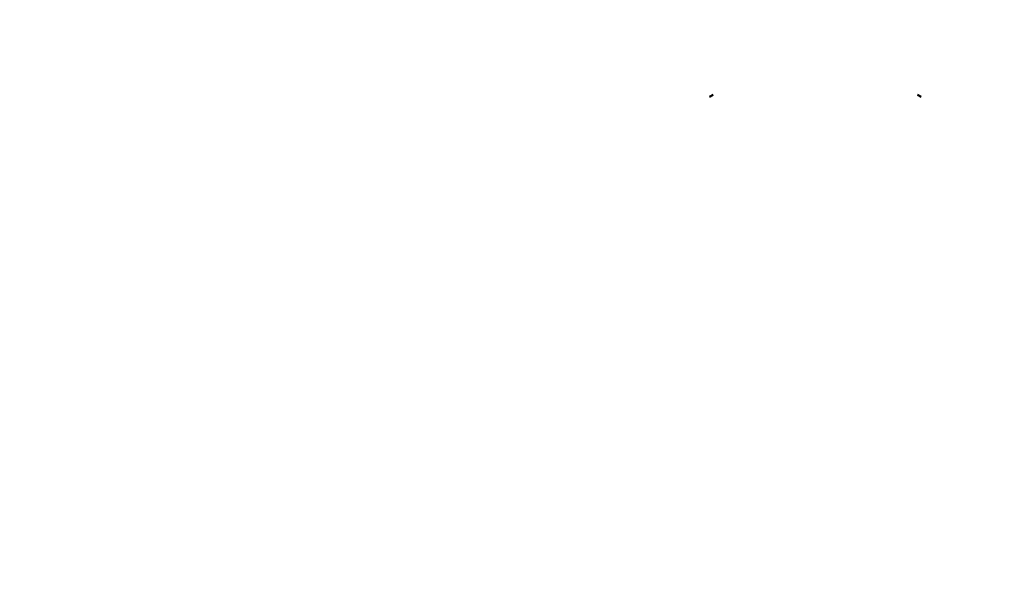
# Model space of a CAD drawing. Units: inches. Extents: x 0.05 to 2.15, y 0.02 to 1.68.
# Drawn here: x 0.36 to 0.47, y 1.44 to 1.5 of the extents above; entities that cross this region are included whole.
import ezdxf

# ---------------------------------------------------------------- set-up
doc = ezdxf.new("R2010")
doc.units = ezdxf.units.IN
doc.header["$LTSCALE"] = 0.1
doc.header["$MEASUREMENT"] = 0
doc.layers.add('Dimension (ANSI)', color=7, linetype='Continuous', lineweight=25)
doc.layers.add('Visible (ANSI)', color=7, linetype='Continuous', lineweight=50)
doc.styles.add('Note Text (ANSI)', font='tahoma.ttf')
doc.dimstyles.new('Default (ANSI)', dxfattribs={"dimscale": 0.1, "dimtxt": 0.1599999964237213, "dimasz": 0.0984251946210861, "dimexe": 0.125, "dimexo": 0.0625, "dimgap": 0.031496062992126, "dimtad": 0, "dimtih": 1, "dimtoh": 1, "dimrnd": 1e-08, "dimzin": 0, "dimdsep": 46, "dimtxsty": 'Note Text (ANSI)', "dimcen": 0.09, "dimdle": 0.3937007874015748, "dimclrd": 256, "dimclre": 256, "dimclrt": 256, "dimadec": 0, "dimazin": 1, "dimtfac": 0.7500000596046448, "dimtofl": 0, "dimtmove": 0, "dimatfit": 3, "dimfxl": 1, "dimtolj": 1, "dimtzin": 4, "dimlwd": -1, "dimlwe": -1, "dimarcsym": 0})

# ---------------------------------------------------------------- blocks, each defined once
blk = doc.blocks.new('*D27')
at = {"layer": 'Defpoints', "color": 0, "transparency": 16777216}
for p in [(0.7200808864037255, 1.628327611634785), (0.1735808864075031, 1.281870918712869), (0.7200808864037255, 1.281870918738069)]:
    blk.add_point(p, dxfattribs=at)
at = {"layer": 'Dimension (ANSI)', "transparency": 16777216}
for p, q in [((0.1735808864075031, 1.288120918712869), (0.1735808864075031, 1.640827611634785)), ((0.7200808864037255, 1.288120918738069), (0.7200808864037255, 1.640827611634785)), ((0.1834234058696118, 1.628327611634785), (0.4134596556784206, 1.628327611634785)), ((0.710238366941617, 1.628327611634785), (0.4802021170390008, 1.628327611634785))]:
    blk.add_line(p, q, dxfattribs=at)
for points in [[(0.1834234058696118, 1.629968031545137), (0.1834234058696118, 1.626687191724434), (0.1735808864075031, 1.628327611634785)], [(0.710238366941617, 1.629968031545137), (0.710238366941617, 1.626687191724434), (0.7200808864037255, 1.628327611634785)]]:
    blk.add_solid(points, dxfattribs=at)
at = {"layer": 'Dimension (ANSI)', "transparency": 16777216, "insert": (0.4166092619776333, 1.636660720864128), "char_height": 0.0159999996423721, "attachment_point": 1, "style": 'Note Text (ANSI)'}
blk.add_mtext('\\A1; \\fTahoma|b0|i0;11.25', dxfattribs=at)

msp = doc.modelspace()

# ---------------------------------------------------------------- linework, layer by layer
at = {"layer": 'Visible (ANSI)'}
for p, q in [((0.4358808863903568, 1.492427285312935), (0.4354801477008152, 1.492195918722653)), ((0.4577808863903568, 1.492427285312934), (0.4581816250780907, 1.492195918723697))]:
    msp.add_line(p, q, dxfattribs=at)

# ---------------------------------------------------------------- dimensions: what is measured, and where the dimension line sits
at = {"layer": 'Dimension (ANSI)'}
dim = msp.add_linear_dim(base=(0.7200808864037255, 1.628327611634785), p1=(0.1735808864075031, 1.281870918712869), p2=(0.7200808864037255, 1.281870918738069), text=' \\fTahoma|b0|i0;11.25', dimstyle='Default (ANSI)', override={"dimgap": 0.031496062992126, "dimtih": 0, "dimtoh": 0, "dimdec": 2, "dimlfac": 20, "dimtol": 0, "dimlim": 0, "dimtp": 0, "dimtm": 0, "dimtdec": 2, "dimatfit": 1}, dxfattribs=at)
dim.commit()
dim.dimension.update_dxf_attribs({"geometry": '*D27', "text_midpoint": (0.4468308863587107, 1.628327611634785), "dimtype": 160})

doc.saveas('drawing.dxf')
